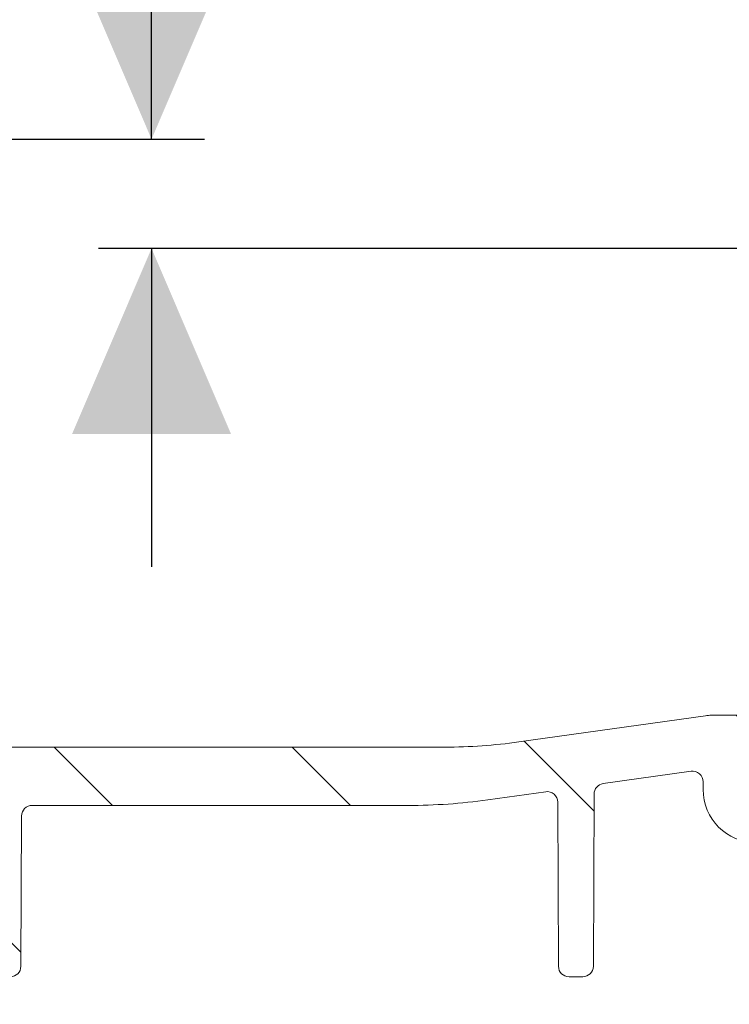
# Model space of a CAD drawing. Units: millimetres. Extents: x 246 to 1290, y 126 to 918.
# Drawn here: x 685 to 752, y 208 to 301 of the extents above; entities that cross this region are included whole.
import ezdxf

# ---------------------------------------------------------------- set-up
doc = ezdxf.new("R2010")
doc.units = ezdxf.units.MM
doc.header["$LTSCALE"] = 5
doc.linetypes.add('SLD-Durchgehend', pattern=[0])
doc.layers.add('MAßLINIE_MAßZEICHNUNGEN', color=7, linetype='SLD-Durchgehend')
doc.styles.add('SLDTEXTSTYLE0', font='Opinion Pro')
doc.dimstyles.new('SLDDIMSTYLE0', dxfattribs={"dimtxt": 26.45833333333333, "dimasz": 17.5, "dimexe": 0, "dimexo": 0.0625, "dimgap": 6.614583333333333, "dimtad": 0, "dimdec": 0, "dimrnd": 1e-09, "dimzin": 12, "dimdsep": 46, "dimtxsty": 'SLDTEXTSTYLE0', "dimsah": 1, "dimcen": 0.09, "dimadec": 0, "dimazin": 3, "dimtfac": 1, "dimtdec": 0, "dimtofl": 0, "dimtmove": 0, "dimatfit": 3, "dimfxl": 1, "dimfrac": 2, "dimtolj": 1, "dimtzin": 12, "dimarcsym": 0})
doc.dimstyles.new('SLDDIMSTYLE1', dxfattribs={"dimtxt": 26.45833333333333, "dimasz": 17.5, "dimexe": 0, "dimexo": 0.0625, "dimgap": 6.614583333333333, "dimtad": 0, "dimdec": 0, "dimrnd": 1e-09, "dimzin": 12, "dimdsep": 46, "dimtxsty": 'SLDTEXTSTYLE0', "dimsah": 1, "dimcen": 0.09, "dimadec": 0, "dimazin": 3, "dimtfac": 1, "dimtdec": 0, "dimtmove": 0, "dimatfit": 0, "dimfxl": 1, "dimfrac": 2, "dimtolj": 1, "dimtzin": 12, "dimarcsym": 0})

# ---------------------------------------------------------------- blocks, each defined once
blk = doc.blocks.new('_D')
at = {"layer": 'MAßLINIE_MAßZEICHNUNGEN', "color": 7}
for p, q in [((423.1025409083313, 227.5226060647587), (423.1025409083552, 140.6663617450523)), ((1066.282540908331, 220.7303012193456), (1066.282540908353, 140.6663617452295)), ((423.1025409083538, 145.6663617450523), (726.150395332106, 145.6663617451358)), ((1066.282540908352, 145.6663617452295), (787.3475411741215, 145.6663617451527))]:
    blk.add_line(p, q, dxfattribs=at)
for points in [[(423.1025409083538, 145.6663617450523), (440.6025409083558, 138.1663617450571), (440.6025409083517, 153.1663617450571)], [(1066.282540908352, 145.6663617452295), (1048.78254090835, 153.1663617452247), (1048.782540908354, 138.1663617452247)]]:
    blk.add_solid(points, dxfattribs=at)
at = {"layer": 'MAßLINIE_MAßZEICHNUNGEN', "color": 7, "insert": (726.1503953321072, 161.0023968745514), "char_height": 26.45833333333333, "attachment_point": 1, "style": 'SLDTEXTSTYLE0'}
blk.add_mtext('643', dxfattribs=at)
blk = doc.blocks.new('_D_3')
at = {"layer": 'MAßLINIE_MAßZEICHNUNGEN', "color": 7}
for p, q in [((697.5721215670545, 289.4226060647587), (697.5721215670545, 325.7482218870863)), ((470.2671243879416, 289.4226060647587), (702.5721215670545, 289.4226060647587)), ((1001.254222295399, 279.1226060647587), (692.5721215670545, 279.1226060647587)), ((697.5721215670545, 279.1226060647587), (697.5721215670545, 249.1226060647587))]:
    blk.add_line(p, q, dxfattribs=at)
for points in [[(697.5721215670545, 289.4226060647587), (705.0721215670545, 306.9226060647587), (690.0721215670545, 306.9226060647587)], [(697.5721215670545, 279.1226060647587), (690.0721215670545, 261.6226060647587), (705.0721215670545, 261.6226060647587)]]:
    blk.add_solid(points, dxfattribs=at)
at = {"layer": 'MAßLINIE_MAßZEICHNUNGEN', "color": 7, "insert": (682.2360864376473, 325.7482218870854), "char_height": 26.45833333333333, "attachment_point": 1, "rotation": 90.00000000000041, "style": 'SLDTEXTSTYLE0'}
blk.add_mtext('9', dxfattribs=at)
blk = doc.blocks.new('_D_9')
at = {"layer": 'MAßLINIE_MAßZEICHNUNGEN', "color": 7}
for p, q in [((540.6625409083302, 731.6226060647599), (1211.28254090833, 731.6226060647599)), ((1206.28254090833, 731.6226060647599), (1206.28254090833, 542.4317115974761)), ((1206.28254090833, 209.6226060647576), (1206.28254090833, 409.9440718126627)), ((871.2429512772819, 209.6226060647576), (1211.28254090833, 209.6226060647576))]:
    blk.add_line(p, q, dxfattribs=at)
for points in [[(1206.28254090833, 731.6226060647599), (1198.78254090833, 714.1226060647599), (1213.78254090833, 714.1226060647599)], [(1206.28254090833, 209.6226060647576), (1213.78254090833, 227.1226060647576), (1198.78254090833, 227.1226060647576)]]:
    blk.add_solid(points, dxfattribs=at)
at = {"layer": 'MAßLINIE_MAßZEICHNUNGEN', "color": 7, "char_height": 26.45833333333333, "attachment_point": 1, "rotation": 90.00000000000041, "style": 'SLDTEXTSTYLE0'}
for s, insert in [('max 669', (1210.888250173524, 409.9440718126621)), ('min 500', (1171.004761384323, 414.2312942129695))]:
    blk.add_mtext(s, dxfattribs=dict(at, insert=insert))

msp = doc.modelspace()

# ---------------------------------------------------------------- hatches: boundary and pattern name
at = {"linetype": 'SLD-Durchgehend', "lineweight": 18}
h = msp.add_hatch(dxfattribs=at)
h.set_pattern_fill('ANSI31', scale=5, angle=90.0000000000002, style=0)
h.set_pattern_definition([(135.0000000000002, (0, 0), (-11.2253201513364, -11.22532015133648), [])])
edge = h.paths.add_edge_path(flags=0)
edge.add_line((740.1782614076809, 228.6787016773237), (748.46336780737, 229.8430974463338))
edge.add_arc((748.6025409083301, 228.8528293775924), 1, -7.958078640513122e-13, 98.00000000000068, ccw=False)
edge.add_line((749.6025409083301, 228.8528293775924), (749.6025409083301, 228.1226060647573))
edge.add_arc((754.6025409083301, 228.1226060647576), 5, 180.0000000000041, 269.9999999999982)
edge.add_line((754.6025409083298, 223.1226060647575), (802.9119329662001, 223.1226060647575))
edge.add_arc((802.9119329662001, 222.1226060647572), 1, 0.2500000000770797, 89.9999999999992, ccw=False)
edge.add_line((803.9119234469208, 222.1269693740433), (803.9621400586573, 210.6182427554725))
edge.add_arc((804.962130539378, 210.622606064757), 1, 180.2499999999875, 270.0000000000008)
edge.add_line((804.962130539378, 209.6226060647576), (806.6654217453842, 209.6226060647576))
edge.add_arc((806.6654217453842, 210.6226060647577), 1, 270.0000000000008, 358.0000000000073)
edge.add_line((807.6648125724034, 210.5877065680553), (808.0688388561178, 222.1575055614601))
edge.add_arc((809.068229683137, 222.1226060647575), 1, 89.9999999999992, 177.9999999999957, ccw=False)
edge.add_line((809.068229683137, 223.1226060647575), (862.1368521335228, 223.1226060647575))
edge.add_arc((862.1368521335228, 222.1226060647575), 1, 2.0000000000030127, 89.9999999999992, ccw=False)
edge.add_line((863.1362429605418, 222.1575055614601), (863.5402692442565, 210.587706568055))
edge.add_arc((864.5396600712755, 210.6226060647575), 1, 182.0000000000045, 270.0000000000008)
edge.add_line((864.5396600712755, 209.6226060647576), (866.2429512772819, 209.6226060647575))
edge.add_arc((866.2429512772819, 210.6226060647575), 1, 270.0000000000008, 359.7500000000093)
edge.add_line((867.2429417580028, 210.6182427554729), (867.2931583697391, 222.1269693740419))
edge.add_arc((868.2931488504597, 222.1226060647572), 1, 89.9999999999992, 179.7500000000011, ccw=False)
edge.add_line((868.2931488504597, 223.1226060647575), (893.9119329662003, 223.1226060647576))
edge.add_arc((893.9119329662003, 222.1226060647572), 1, 0.2500000000770797, 89.9999999999992, ccw=False)
edge.add_line((894.9119234469209, 222.1269693740433), (894.9294149275022, 218.1182427554726))
edge.add_arc((895.9294054082228, 218.1226060647573), 1, 180.2500000000005, 270.0000000000008)
edge.add_line((895.9294054082228, 217.1226060647577), (897.2756764084372, 217.1226060647577))
edge.add_arc((897.2756764084372, 218.1226060647573), 1, 270.0000000000008, 359.7500000000776)
edge.add_line((898.2756668891578, 218.1182427554739), (898.2934033931501, 222.1831242470661))
edge.add_arc((899.293393873871, 222.1787609377837), 1, 93.73065543198732, 179.750000000133, ccw=False)
edge.add_arc((897.5691389911752, 248.6226060647578), 25.5, 273.7306554319781, 287.1107742177324)
edge.add_arc((906.5428505978632, 219.4726060647576), 5, 89.9999999999992, 107.1107742177307, ccw=False)
edge.add_line((906.5428505978632, 224.4726060647576), (944.4023012237745, 224.4726060647576))
edge.add_arc((944.4023012237745, 222.9726060647574), 1.5, 0.5000000000234195, 89.9999999999992, ccw=False)
edge.add_line((945.9022441083707, 222.9856958680056), (945.9840307105183, 213.6138795292589))
edge.add_arc((946.9839926335824, 213.6226060647572), 1, 180.4999999999973, 270.0000000000008)
edge.add_line((946.9839926335824, 212.6226060647576), (949.6025409083301, 212.6226060647575))
edge.add_arc((949.6025409083301, 213.6226060647576), 1, 270.0000000000008, 359.9999999999878)
edge.add_line((950.6025409083301, 213.6226060647574), (950.6025409083301, 217.6226060647575))
edge.add_arc((951.1025409083302, 217.6226060647576), 0.5, 90.00000000003831, 180.0000000000163, ccw=False)
edge.add_line((951.1025409083298, 218.1226060647577), (952.1025409083301, 218.1226060647576))
edge.add_arc((952.1025409083301, 218.6226060647577), 0.5, 270.0000000000008, 359.9999999999584)
edge.add_line((952.6025409083301, 218.6226060647574), (952.6025409083301, 223.4726060647575))
edge.add_arc((953.6025409083302, 223.4726060647577), 1, 90.00000000006429, 180.0000000000081, ccw=False)
edge.add_line((953.602540908329, 224.4726060647576), (977.1025789854498, 224.5751449751886))
edge.add_line((977.1025789854498, 224.5751449751886), (981.1025409083298, 225.6656597615824))
edge.add_line((981.1025409083298, 225.6656597615824), (981.1025409083308, 228.6051523291761))
edge.add_line((981.1025409083308, 228.6051523291761), (979.1025409083301, 228.6226060647576))
edge.add_line((979.1025409083301, 228.6226060647576), (950.5551909083263, 229.5717350139841))
edge.add_line((950.5551909083263, 229.5717350139841), (904.5640200381214, 229.4555127056402))
edge.add_arc((904.5892905270105, 219.4555446355715), 10, 90.14478939006152, 103.5329812136592)
edge.add_arc((897.5691389911752, 248.6226060647578), 20, 270, 283.53298121365856, ccw=False)
edge.add_line((897.5691389911752, 228.6226060647576), (760.0850548535753, 228.6226060647575))
edge.add_arc((760.0850548535753, 230.1226060647572), 1.5, 180.9999999999953, 270, ccw=False)
edge.add_line((758.5852833108409, 230.0964274551014), (758.4975510368685, 235.1226060647577))
edge.add_line((758.4975510368685, 235.1226060647577), (750.382248156104, 235.1226060647577))
edge.add_arc((750.382248156104, 231.1226060647577), 4, 90, 97.99999999999922)
edge.add_line((749.8255557522638, 235.0836783397239), (732.2187461920033, 232.6092026276791))
edge.add_arc((725.2600911440005, 282.1226060647576), 50, 269.9999999999997, 277.99999999999943, ccw=False)
edge.add_line((725.2600911440003, 232.1226060647576), (555.0239621263264, 232.1226060647576))
edge.add_arc((555.0239621263264, 233.6226060647573), 1.5, 180.9999999999953, 270, ccw=False)
edge.add_line((553.5241905835918, 233.5964274551015), (553.4190032446866, 239.6226060647574))
edge.add_line((553.4190032446866, 239.6226060647574), (495.10254090833, 239.1136860079234))
edge.add_line((495.10254090833, 239.1136860079234), (495.10254090833, 235.6656597615828))
edge.add_line((495.10254090833, 235.6656597615828), (499.1025028312114, 234.575144975188))
edge.add_line((499.1025028312114, 234.575144975188), (522.6025409083298, 234.4726060647576))
edge.add_arc((522.6025409083298, 233.4726060647577), 1, -7.958078640513122e-13, 89.9999999999992, ccw=False)
edge.add_line((523.6025409083298, 233.4726060647577), (523.6025409083298, 228.6226060647575))
edge.add_arc((524.10254090833, 228.6226060647576), 0.5, 180.0000000000073, 270.0000000000008)
edge.add_line((524.10254090833, 228.1226060647575), (525.1025409083298, 228.1226060647576))
edge.add_arc((525.1025409083298, 227.6226060647577), 0.5, -1.7109869077103212e-11, 89.9999999999992, ccw=False)
edge.add_line((525.6025409083298, 227.6226060647575), (525.6025409083298, 223.6226060647573))
edge.add_arc((526.6025409083298, 223.6226060647576), 1, 180.0000000000203, 270.0000000000008)
edge.add_line((526.6025409083298, 222.6226060647574), (529.3083578609851, 222.6226060647576))
edge.add_arc((529.3083578609851, 223.6226060647573), 1, 270.0000000000008, 359.5000000000044)
edge.add_line((530.3083197840492, 223.613879529259), (530.3771303174929, 231.498785671253))
edge.add_arc((533.3770160866854, 231.4726060647573), 3, 89.9999999999992, 179.4999999999897, ccw=False)
edge.add_line((533.3770160866854, 234.4726060647576), (547.0253617617143, 234.4726060647576))
edge.add_arc((547.0253617617143, 233.4726060647573), 1, 0.9999999999976126, 89.9999999999992, ccw=False)
edge.add_line((548.0252094568708, 233.4900584711946), (548.0764795563538, 230.5527964390083))
edge.add_arc((552.0758703369794, 230.6226060647573), 4, 180.9999999999985, 270.0000000000008)
edge.add_line((552.0758703369794, 226.6226060647575), (562.8966612383276, 226.6226060647576))
edge.add_arc((562.8966612383276, 225.6226060647572), 1, 0.2500000000005116, 89.9999999999992, ccw=False)
edge.add_line((563.8966517190485, 225.6269693740419), (563.9621400586573, 210.6182427554731))
edge.add_arc((564.962130539378, 210.6226060647575), 1, 180.2499999999842, 270.0000000000008)
edge.add_line((564.962130539378, 209.6226060647575), (566.5431990521631, 209.6226060647576))
edge.add_arc((566.5431990521631, 210.6226060647576), 1, 270.0000000000008, 357.9999999999987)
edge.add_line((567.5425898791822, 210.587706568055), (568.0688388561178, 225.6575055614599))
edge.add_arc((569.0682296831369, 225.6226060647576), 1, 89.9999999999992, 178.0000000000134, ccw=False)
edge.add_line((569.0682296831369, 226.6226060647575), (592.4871562929453, 226.6226060647576))
edge.add_line((592.4871562929453, 226.6226060647576), (592.4871562929453, 226.3226060647572))
edge.add_line((592.4871562929453, 226.3226060647572), (593.1025409083298, 226.3226060647575))
edge.add_line((593.1025409083298, 226.3226060647575), (593.1025409083298, 226.6226060647575))
edge.add_line((593.1025409083298, 226.6226060647575), (600.3333101390991, 226.6226060647576))
edge.add_line((600.3333101390991, 226.6226060647576), (600.3333101390991, 226.3226060647572))
edge.add_line((600.3333101390991, 226.3226060647572), (600.9486947544837, 226.3226060647575))
edge.add_line((600.9486947544837, 226.3226060647575), (600.9486947544837, 226.6226060647575))
edge.add_line((600.9486947544837, 226.6226060647575), (602.8717716775607, 226.6226060647576))
edge.add_line((602.8717716775607, 226.6226060647576), (602.8717716775607, 226.3226060647573))
edge.add_line((602.8717716775607, 226.3226060647573), (603.4871562929453, 226.3226060647575))
edge.add_line((603.4871562929453, 226.3226060647575), (603.4871562929453, 226.6226060647575))
edge.add_line((603.4871562929453, 226.6226060647575), (605.7179255237145, 226.6226060647576))
edge.add_line((605.7179255237145, 226.6226060647576), (605.7179255237145, 226.3226060647572))
edge.add_line((605.7179255237145, 226.3226060647572), (606.3333101390991, 226.3226060647575))
edge.add_line((606.3333101390991, 226.3226060647575), (606.3333101390991, 226.6226060647575))
edge.add_line((606.3333101390991, 226.6226060647575), (622.1368521335227, 226.6226060647576))
edge.add_arc((622.1368521335228, 225.6226060647576), 1, 1.9999999999960778, 90.00000000000568, ccw=False)
edge.add_line((623.136242960542, 225.6575055614601), (623.6624919374775, 210.587706568055))
edge.add_arc((624.6618827644967, 210.6226060647573), 1, 181.9999999999864, 270.0000000000008)
edge.add_line((624.6618827644967, 209.6226060647576), (626.2429512772817, 209.6226060647576))
edge.add_arc((626.2429512772817, 210.6226060647575), 1, 270.0000000000008, 359.7500000000093)
edge.add_line((627.2429417580025, 210.6182427554729), (627.3084300976113, 225.6269693740433))
edge.add_arc((628.3084205783321, 225.6226060647572), 1, 89.9999999999992, 179.7499999999213, ccw=False)
edge.add_line((628.3084205783321, 226.6226060647575), (680.8966612383275, 226.6226060647576))
edge.add_arc((680.8966612383275, 225.6226060647572), 1, 0.2500000000005116, 89.9999999999992, ccw=False)
edge.add_line((681.8966517190484, 225.6269693740419), (681.9584312104596, 211.4682427554725))
edge.add_arc((682.9584216911803, 211.4726060647573), 1, 180.2500000000021, 270.0000000000008)
edge.add_line((682.9584216911803, 210.4726060647576), (684.2466601254793, 210.4726060647576))
edge.add_arc((684.2466601254793, 211.4726060647573), 1, 270.0000000000008, 359.7499999999995)
edge.add_line((685.2466506062001, 211.4682427554725), (685.3084300976113, 225.6269693740433))
edge.add_arc((686.3084205783321, 225.6226060647572), 1, 89.9999999999992, 179.7499999999213, ccw=False)
edge.add_line((686.3084205783321, 226.6226060647576), (721.7723330947514, 226.6226060647576))
edge.add_arc((721.7723330947516, 280.6226060647576), 54, 270.0000000000006, 278.0000000000001)
edge.add_line((729.2876805465945, 227.1481303527127), (734.7518018692331, 227.9160625243115))
edge.add_arc((734.8909749701933, 226.9257944555695), 1, 0.2499999999939746, 98.00000000000341, ccw=False)
edge.add_line((735.8909654509141, 226.9301577648542), (735.9584312104598, 211.4682427554725))
edge.add_arc((736.9584216911807, 211.4726060647573), 1, 180.2500000000021, 270.0000000000008)
edge.add_line((736.9584216911807, 210.4726060647576), (738.2466601254796, 210.4726060647576))
edge.add_arc((738.2466601254796, 211.4726060647573), 1, 270.0000000000008, 359.7499999999995)
edge.add_line((739.2466506062003, 211.4682427554725), (739.3174440279203, 227.6927969178678))
edge.add_arc((740.3174345086411, 227.6884336085817), 1, 98.00000000000341, 179.7499999999213, ccw=False)

# ---------------------------------------------------------------- linework, layer by layer
at = {"color": 7, "linetype": 'SLD-Durchgehend', "lineweight": 18}
for p, q in [((732.2187461920033, 232.6092026276793), (749.8255557522638, 235.0836783397241)), ((758.4975510368685, 235.1226060647579), (750.382248156104, 235.1226060647579)), ((555.0239621263263, 232.1226060647578), (725.2600911440003, 232.1226060647578)), ((748.4633678073699, 229.843097446334), (740.1782614076809, 228.6787016773239)), ((749.60254090833, 228.1226060647575), (749.60254090833, 228.8528293775926)), ((734.751801869233, 227.9160625243117), (729.2876805465945, 227.1481303527129)), ((739.3174440279203, 227.692796917868), (739.2466506062002, 211.4682427554727)), ((686.308420578332, 226.6226060647578), (721.7723330947514, 226.6226060647578)), ((735.9584312104598, 211.4682427554727), (735.890965450914, 226.9301577648544)), ((685.3084300976112, 225.6269693740435), (685.2466506062001, 211.4682427554727)), ((736.9584216911805, 210.4726060647579), (738.2466601254795, 210.4726060647579))]:
    msp.add_line(p, q, dxfattribs=at)
for centre, radius, start, end in [((750.3822481561039, 231.1226060647579), 4, 89.99999999999838, 97.99999999999758), ((725.2600911440003, 282.1226060647578), 50.00000000000003, 270.0000000000008, 278.0000000000005), ((748.60254090833, 228.8528293775926), 1, 0, 98.00000000000179), ((740.317434508641, 227.6884336085819), 1.000000000000383, 97.99999999999771, 179.7499999999221), ((734.8909749701932, 226.9257944555697), 1.00000000000037, 0.2499999999947974, 98.00000000000439), ((754.60254090833, 228.1226060647578), 5.000000000000142, 180.0000000000037, 269.9999999999995), ((686.308420578332, 225.6226060647574), 1.000000000000455, 90, 179.7499999999221), ((721.7723330947515, 280.6226060647577), 53.99999999999996, 270.0000000000007, 278.0000000000002), ((684.2466601254793, 211.4726060647575), 1.000000000000105, 270.0000000000008, 359.7499999999995), ((736.9584216911805, 211.4726060647575), 0.9999999999999913, 180.2500000000021, 270.0000000000008), ((738.2466601254795, 211.4726060647575), 0.9999999999999913, 270.0000000000008, 359.7499999999995)]:
    msp.add_arc(centre, radius, start, end, dxfattribs=at)

# ---------------------------------------------------------------- dimensions: what is measured, and where the dimension line sits
at = {"layer": 'MAßLINIE_MAßZEICHNUNGEN', "color": 7}
dim = msp.add_linear_dim(base=(1206.28254090833, 209.6226060647576), p1=(535.6625409083302, 731.6226060647599), p2=(866.2429512772819, 209.6226060647576), angle=90.0000000000002, text='min 500\\Pmax 669', dimstyle='SLDDIMSTYLE0', dxfattribs=at)
dim.commit()
dim.dimension.update_dxf_attribs({"geometry": '_D_9', "text_midpoint": (1206.28254090833, 476.1878917050687), "dimtype": 160})
for base, p1, p2, angle, dimstyle, picture, middle in [((697.5721215670545, 279.1226060647587), (465.2671243879416, 289.4226060647587), (1006.254222295399, 279.1226060647587), 90.0000000000002, 'SLDDIMSTYLE1', '_D_3', (697.5721215670545, 336.0620722489396)), ((1066.282540908352, 145.6663617452296), (423.1025409083298, 232.5226060647587), (1066.28254090833, 225.7303012193456), 1.578870108636238e-11, 'SLDDIMSTYLE0', '_D', (756.7489682531138, 145.6663617451443))]:
    dim = msp.add_linear_dim(base=base, p1=p1, p2=p2, angle=angle, dimstyle=dimstyle, dxfattribs=at)
    dim.commit()
    dim.dimension.update_dxf_attribs({"geometry": picture, "text_midpoint": middle, "dimtype": 160})

doc.saveas('drawing.dxf')
